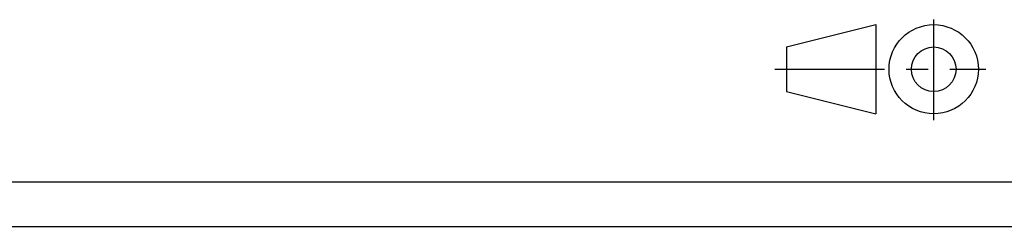
# Model space of a CAD drawing. Extents: x 0 to 594, y 0 to 420.
# Drawn here: x 337 to 447, y 0 to 23 of the extents above; entities that cross this region are included whole.
import ezdxf

# ---------------------------------------------------------------- set-up
doc = ezdxf.new("R2010")
doc.units = 0
doc.header["$LTSCALE"] = 32.67
doc.header["$MEASUREMENT"] = 0
doc.linetypes.add('CENTER', pattern=[0.6, 0.375, -0.075, 0.075, -0.075])
doc.layers.add('90000_FRAME', color=7, linetype='CONTINUOUS')
doc.layers.add('91000_TIP', color=7, linetype='CONTINUOUS')

msp = doc.modelspace()

# ---------------------------------------------------------------- linework, layer by layer
at = {"layer": '90000_FRAME', "linetype": 'Continuous'}
for p, q in [((5, 5), (589, 5)), ((0, 0), (594, 0))]:
    msp.add_line(p, q, dxfattribs=at)
at = {"layer": '91000_TIP', "linetype": 'CENTER'}
for p, q in [((439.00823, 11.90722), (439.00823, 23.1906)), ((421.22872, 17.6287), (444.83071, 17.6287))]:
    msp.add_line(p, q, dxfattribs=at)
at = {"layer": '91000_TIP', "linetype": 'Continuous'}
for p, q in [((422.50823, 20.1287), (432.50823, 22.6287)), ((432.50823, 22.6287), (432.50823, 12.6287)), ((422.50823, 20.1287), (422.50823, 15.1287)), ((422.50823, 15.1287), (432.50823, 12.6287))]:
    msp.add_line(p, q, dxfattribs=at)
for radius in [5, 2.5]:
    msp.add_circle((439.00823, 17.6287), radius, dxfattribs=at)

doc.saveas('drawing.dxf')
